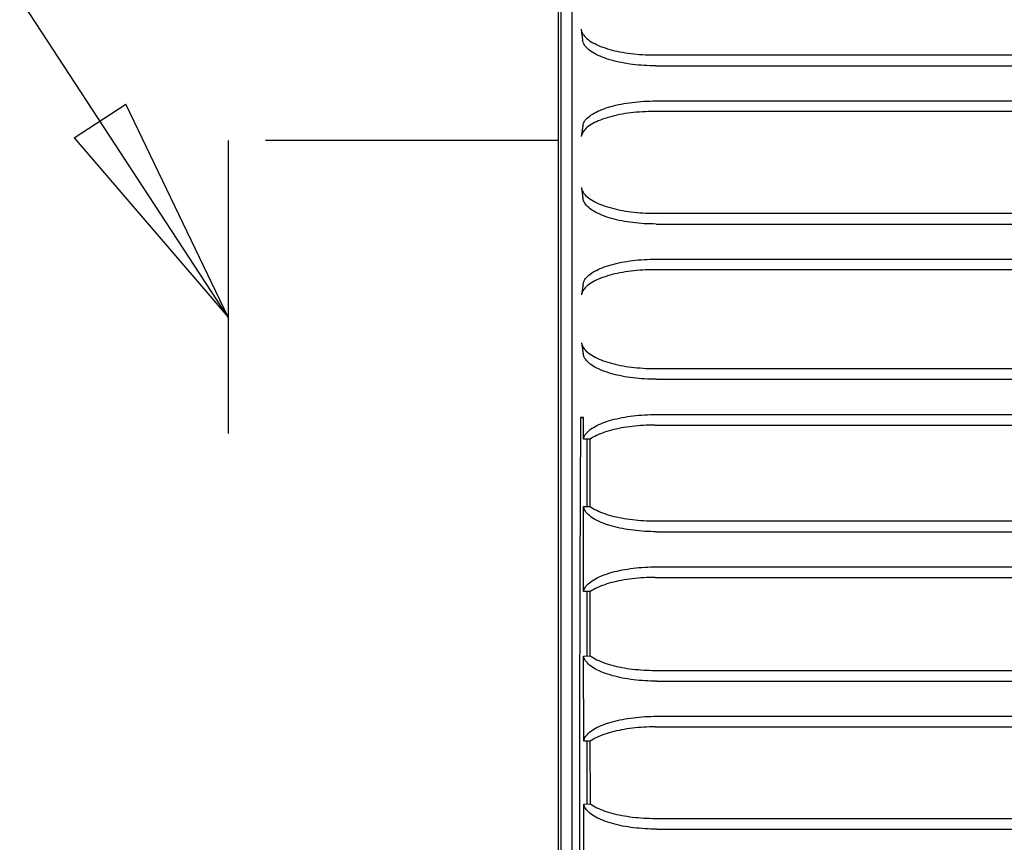
# Model space of a CAD drawing. Extents: x 56 to 538, y 37 to 383.
# Drawn here: x 94 to 108, y 143 to 155 of the extents above; entities that cross this region are included whole.
import ezdxf

# ---------------------------------------------------------------- set-up
doc = ezdxf.new("R2010")
doc.units = 0
doc.header["$MEASUREMENT"] = 0
doc.linetypes.add('DASHED2_17', pattern=[10, 4, -6])
doc.layers.get('DEFPOINTS').update_dxf_attribs({"color": 113, "linetype": 'CONTINUOUS'})
doc.layers.add('_0-1_0-00', color=6, linetype='CONTINUOUS')
doc.layers.add('DIM', color=4, linetype='CONTINUOUS')
doc.styles.get("Standard").update_dxf_attribs({"font": 'txt', "bigfont": 'bigfont.shx'})
doc.dimstyles.new('Standard-2', dxfattribs={"dimtxt": 3, "dimasz": 3, "dimexe": 2, "dimexo": 2, "dimgap": 1, "dimtad": 1, "dimdec": 0, "dimzin": 0, "dimdsep": 46, "dimtxsty": 'STANDARD', "dimcen": 0.09, "dimadec": 0, "dimazin": 0, "dimtfac": 1, "dimtdec": 0, "dimtmove": 0, "dimatfit": 3, "dimfxl": 1, "dimtolj": 1, "dimtzin": 0, "dimarcsym": 0})

# ---------------------------------------------------------------- blocks, each defined once
blk = doc.blocks.new('*D28')
at = {"layer": 'DEFPOINTS', "color": 0, "transparency": 16777216}
for p in [(93.776, 143.287), (84.634, 138.448), (98.419, 138.448)]:
    blk.add_point(p, dxfattribs=at)
at = {"layer": 'DIM', "color": 0, "lineweight": -2, "transparency": 16777216}
for p, q in [((84.634, 146.287), (84.634, 149.287)), ((91.776, 143.287), (82.634, 143.287)), ((84.634, 143.287), (84.634, 138.448)), ((96.419, 138.448), (82.634, 138.448)), ((84.634, 135.448), (84.634, 121.448))]:
    blk.add_line(p, q, dxfattribs=at)
at = {"layer": 'DIM', "color": 0, "transparency": 16777216}
for points in [[(84.134, 146.287), (85.134, 146.287), (84.634, 143.287)], [(84.134, 135.448), (85.134, 135.448), (84.634, 138.448)]]:
    blk.add_solid(points, dxfattribs=at)
at = {"layer": 'DIM', "color": 0, "transparency": 16777216, "insert": (82.134, 126.948), "char_height": 3, "attachment_point": 5, "rotation": 90}
blk.add_mtext('\\A1;24.2', dxfattribs=at)

msp = doc.modelspace()

# ---------------------------------------------------------------- linework, layer by layer
at = {"layer": '_0-1_0-00', "color": 7, "linetype": 'Continuous'}
for p, q in [((101.742, 174.6104), (101.742, 136.4531)), ((101.7839, 136.4376), (101.7839, 174.3334)), ((101.9315, 136.3776), (101.9315, 174.1483)), ((102.0534, 154.5657), (102.0568, 154.5494)), ((102.0534, 154.5657), (102.0747, 154.4178)), ((102.0568, 154.5494), (102.0621, 154.5331)), ((102.0621, 154.5331), (102.0693, 154.517)), ((102.0693, 154.517), (102.0784, 154.501)), ((102.0781, 154.4015), (102.0747, 154.4178)), ((102.0784, 154.501), (102.0894, 154.4853)), ((102.0894, 154.4853), (102.1022, 154.4697)), ((102.1022, 154.4697), (102.1168, 154.4544)), ((102.1168, 154.4544), (102.1332, 154.4394)), ((102.1332, 154.4394), (102.1513, 154.4247)), ((102.1513, 154.4247), (102.1711, 154.4104)), ((102.1711, 154.4104), (102.1924, 154.3964)), ((102.0833, 154.3853), (102.0781, 154.4015)), ((102.0906, 154.3691), (102.0833, 154.3853)), ((102.0997, 154.3532), (102.0906, 154.3691)), ((102.1107, 154.3374), (102.0997, 154.3532)), ((102.1235, 154.3218), (102.1107, 154.3374)), ((102.1381, 154.3066), (102.1235, 154.3218)), ((102.1545, 154.2916), (102.1381, 154.3066)), ((102.1726, 154.2769), (102.1545, 154.2916)), ((102.1923, 154.2625), (102.1726, 154.2769)), ((102.1924, 154.3964), (102.2153, 154.3829)), ((102.2153, 154.3829), (102.2396, 154.3698)), ((102.2396, 154.3698), (102.2653, 154.3571)), ((102.2653, 154.3571), (102.2924, 154.3449)), ((102.2924, 154.3449), (102.3208, 154.3331)), ((102.3208, 154.3331), (102.3503, 154.3219)), ((102.3503, 154.3219), (102.381, 154.3112)), ((102.381, 154.3112), (102.4127, 154.301)), ((102.4127, 154.301), (102.4455, 154.2913)), ((102.4455, 154.2913), (102.4791, 154.2822)), ((102.4791, 154.2822), (102.5137, 154.2737)), ((102.5137, 154.2737), (102.549, 154.2657)), ((102.2137, 154.2486), (102.1923, 154.2625)), ((102.2366, 154.235), (102.2137, 154.2486)), ((102.2609, 154.2219), (102.2366, 154.235)), ((102.2866, 154.2092), (102.2609, 154.2219)), ((102.3137, 154.197), (102.2866, 154.2092)), ((102.3421, 154.1853), (102.3137, 154.197)), ((102.3716, 154.1741), (102.3421, 154.1853)), ((102.4023, 154.1633), (102.3716, 154.1741)), ((102.434, 154.1532), (102.4023, 154.1633)), ((102.4668, 154.1435), (102.434, 154.1532)), ((102.5004, 154.1344), (102.4668, 154.1435)), ((102.549, 154.2657), (102.585, 154.2583)), ((102.585, 154.2583), (102.6217, 154.2515)), ((102.6217, 154.2515), (102.6591, 154.2452)), ((102.6591, 154.2452), (102.6969, 154.2396)), ((102.6969, 154.2396), (102.7353, 154.2345)), ((102.7353, 154.2345), (102.7741, 154.23)), ((102.7741, 154.23), (102.8132, 154.2262)), ((102.8132, 154.2262), (102.8527, 154.2229)), ((102.8527, 154.2229), (102.8924, 154.2202)), ((102.8924, 154.2202), (102.9323, 154.2181)), ((102.9323, 154.2181), (102.9724, 154.2166)), ((102.9724, 154.2166), (103.0126, 154.2157)), ((103.0126, 154.2157), (103.0528, 154.2154)), ((103.0528, 154.2154), (192.2102, 154.2154)), ((102.535, 154.1259), (102.5004, 154.1344)), ((102.5703, 154.1179), (102.535, 154.1259)), ((102.6063, 154.1105), (102.5703, 154.1179)), ((102.6431, 154.1037), (102.6063, 154.1105)), ((102.6804, 154.0974), (102.6431, 154.1037)), ((102.7183, 154.0918), (102.6804, 154.0974)), ((102.7566, 154.0867), (102.7183, 154.0918)), ((102.7954, 154.0822), (102.7566, 154.0867)), ((102.8345, 154.0783), (102.7954, 154.0822)), ((102.874, 154.0751), (102.8345, 154.0783)), ((102.9137, 154.0724), (102.874, 154.0751)), ((102.9537, 154.0703), (102.9137, 154.0724)), ((102.9937, 154.0688), (102.9537, 154.0703)), ((103.0339, 154.0679), (102.9937, 154.0688)), ((103.0742, 154.0676), (103.0339, 154.0679)), ((103.0742, 154.0676), (192.1889, 154.0676)), ((95.1297, 153.0829), (95.8351, 153.5436)), ((97.232, 150.6339), (95.8351, 153.5436)), ((102.31, 153.4595), (102.3379, 153.471)), ((102.3379, 153.471), (102.3671, 153.482)), ((102.3671, 153.482), (102.3975, 153.4925)), ((102.3975, 153.4925), (102.429, 153.5025)), ((102.429, 153.5025), (102.4616, 153.512)), ((102.4616, 153.512), (102.4952, 153.521)), ((102.4952, 153.521), (102.5297, 153.5294)), ((102.5297, 153.5294), (102.5651, 153.5373)), ((102.5651, 153.5373), (102.6012, 153.5447)), ((102.6012, 153.5447), (102.6381, 153.5514)), ((102.6381, 153.5514), (102.6757, 153.5577)), ((102.6757, 153.5577), (102.7139, 153.5633)), ((102.7139, 153.5633), (102.7527, 153.5684)), ((102.7527, 153.5684), (102.7919, 153.5729)), ((102.7919, 153.5729), (102.8316, 153.5768)), ((102.8316, 153.5768), (102.8716, 153.5801)), ((102.8716, 153.5801), (102.912, 153.5828)), ((102.912, 153.5828), (102.9525, 153.5849)), ((102.9525, 153.5849), (102.9933, 153.5864)), ((102.9933, 153.5864), (103.0342, 153.5873)), ((103.0342, 153.5873), (103.0751, 153.5876)), ((103.0751, 153.5876), (192.1879, 153.5876)), ((102.1117, 153.324), (102.1241, 153.3389)), ((102.1241, 153.3389), (102.1383, 153.3536)), ((102.1383, 153.3536), (102.1542, 153.368)), ((102.1542, 153.368), (102.1718, 153.3821)), ((102.1718, 153.3821), (102.191, 153.396)), ((102.191, 153.396), (102.2119, 153.4094)), ((102.2119, 153.4094), (102.2342, 153.4226)), ((102.2342, 153.4226), (102.2581, 153.4353)), ((102.2581, 153.4353), (102.2833, 153.4476)), ((102.2833, 153.4476), (102.31, 153.4595)), ((102.3465, 153.3383), (102.3173, 153.3273)), ((102.3769, 153.3488), (102.3465, 153.3383)), ((102.4084, 153.3588), (102.3769, 153.3488)), ((102.441, 153.3683), (102.4084, 153.3588)), ((102.4746, 153.3772), (102.441, 153.3683)), ((102.5091, 153.3857), (102.4746, 153.3772)), ((102.5444, 153.3936), (102.5091, 153.3857)), ((102.5806, 153.4009), (102.5444, 153.3936)), ((102.6175, 153.4077), (102.5806, 153.4009)), ((102.6551, 153.414), (102.6175, 153.4077)), ((102.6933, 153.4196), (102.6551, 153.414)), ((102.7321, 153.4247), (102.6933, 153.4196)), ((102.7713, 153.4292), (102.7321, 153.4247)), ((102.811, 153.433), (102.7713, 153.4292)), ((102.851, 153.4363), (102.811, 153.433)), ((102.8913, 153.439), (102.851, 153.4363)), ((102.9319, 153.4412), (102.8913, 153.439)), ((102.9726, 153.4427), (102.9319, 153.4412)), ((103.0135, 153.4436), (102.9726, 153.4427)), ((103.0545, 153.4439), (103.0135, 153.4436)), ((192.2086, 153.4439), (103.0545, 153.4439)), ((102.0771, 153.247), (102.0564, 153.1033)), ((102.0771, 153.247), (102.0803, 153.2626)), ((102.0803, 153.2626), (102.0854, 153.2782)), ((102.0854, 153.2782), (102.0923, 153.2936)), ((102.1035, 153.1952), (102.091, 153.1803)), ((102.0923, 153.2936), (102.1011, 153.3089)), ((102.1011, 153.3089), (102.1117, 153.324)), ((102.1176, 153.2099), (102.1035, 153.1952)), ((102.1336, 153.2243), (102.1176, 153.2099)), ((102.1512, 153.2384), (102.1336, 153.2243)), ((102.1704, 153.2522), (102.1512, 153.2384)), ((102.1912, 153.2657), (102.1704, 153.2522)), ((102.2136, 153.2788), (102.1912, 153.2657)), ((102.2374, 153.2916), (102.2136, 153.2788)), ((102.2627, 153.3039), (102.2374, 153.2916)), ((102.2893, 153.3158), (102.2627, 153.3039)), ((102.3173, 153.3273), (102.2893, 153.3158)), ((95.1297, 153.0829), (97.232, 150.6339)), ((102.0596, 153.1189), (102.0564, 153.1033)), ((102.0647, 153.1344), (102.0596, 153.1189)), ((102.0716, 153.1499), (102.0647, 153.1344)), ((102.0804, 153.1651), (102.0716, 153.1499)), ((102.091, 153.1803), (102.0804, 153.1651)), ((102.0577, 152.4046), (102.061, 152.3883)), ((102.0577, 152.4046), (102.079, 152.2571)), ((102.061, 152.3883), (102.0663, 152.3721)), ((102.0663, 152.3721), (102.0735, 152.3561)), ((102.0735, 152.3561), (102.0826, 152.3402)), ((102.0823, 152.2408), (102.079, 152.2571)), ((102.0826, 152.3402), (102.0935, 152.3244)), ((102.0935, 152.3244), (102.1063, 152.3089)), ((102.1063, 152.3089), (102.1209, 152.2937)), ((102.1209, 152.2937), (102.1373, 152.2787)), ((102.1373, 152.2787), (102.1553, 152.2641)), ((102.1553, 152.2641), (102.175, 152.2498)), ((102.0875, 152.2246), (102.0823, 152.2408)), ((102.0947, 152.2085), (102.0875, 152.2246)), ((102.1038, 152.1926), (102.0947, 152.2085)), ((102.1148, 152.1769), (102.1038, 152.1926)), ((102.1276, 152.1614), (102.1148, 152.1769)), ((102.1422, 152.1462), (102.1276, 152.1614)), ((102.1585, 152.1312), (102.1422, 152.1462)), ((102.1766, 152.1166), (102.1585, 152.1312)), ((102.175, 152.2498), (102.1963, 152.2359)), ((102.1963, 152.2359), (102.2192, 152.2224)), ((102.2192, 152.2224), (102.2435, 152.2093)), ((102.2435, 152.2093), (102.2692, 152.1966)), ((102.2692, 152.1966), (102.2962, 152.1844)), ((102.2962, 152.1844), (102.3245, 152.1727)), ((102.3245, 152.1727), (102.3541, 152.1615)), ((102.3541, 152.1615), (102.3847, 152.1508)), ((102.3847, 152.1508), (102.4164, 152.1406)), ((102.4164, 152.1406), (102.4492, 152.131)), ((102.4492, 152.131), (102.4828, 152.1219)), ((102.4828, 152.1219), (102.5174, 152.1134)), ((102.1963, 152.1023), (102.1766, 152.1166)), ((102.2176, 152.0884), (102.1963, 152.1023)), ((102.2404, 152.0748), (102.2176, 152.0884)), ((102.2647, 152.0618), (102.2404, 152.0748)), ((102.2904, 152.0491), (102.2647, 152.0618)), ((102.3175, 152.0369), (102.2904, 152.0491)), ((102.3458, 152.0252), (102.3175, 152.0369)), ((102.3753, 152.014), (102.3458, 152.0252)), ((102.4059, 152.0033), (102.3753, 152.014)), ((102.4377, 151.9931), (102.4059, 152.0033)), ((102.4704, 151.9835), (102.4377, 151.9931)), ((102.5041, 151.9744), (102.4704, 151.9835)), ((102.5174, 152.1134), (102.5527, 152.1054)), ((102.5527, 152.1054), (102.5888, 152.098)), ((102.5888, 152.098), (102.6255, 152.0912)), ((102.6255, 152.0912), (102.6628, 152.0849)), ((102.6628, 152.0849), (102.7007, 152.0793)), ((102.7007, 152.0793), (102.7391, 152.0742)), ((102.7391, 152.0742), (102.7779, 152.0697)), ((102.7779, 152.0697), (102.8171, 152.0658)), ((102.8171, 152.0658), (102.8566, 152.0625)), ((102.8566, 152.0625), (102.8964, 152.0599)), ((102.8964, 152.0599), (102.9364, 152.0578)), ((102.9364, 152.0578), (102.9765, 152.0563)), ((102.9765, 152.0563), (103.0168, 152.0554)), ((103.0168, 152.0554), (103.057, 152.0551)), ((103.057, 152.0551), (192.206, 152.0551)), ((102.5386, 151.9659), (102.5041, 151.9744)), ((102.5739, 151.9579), (102.5386, 151.9659)), ((102.61, 151.9505), (102.5739, 151.9579)), ((102.6467, 151.9437), (102.61, 151.9505)), ((102.6841, 151.9374), (102.6467, 151.9437)), ((102.722, 151.9318), (102.6841, 151.9374)), ((102.7603, 151.9267), (102.722, 151.9318)), ((102.7992, 151.9222), (102.7603, 151.9267)), ((102.8383, 151.9183), (102.7992, 151.9222)), ((102.8779, 151.9151), (102.8383, 151.9183)), ((102.9176, 151.9124), (102.8779, 151.9151)), ((102.9576, 151.9103), (102.9176, 151.9124)), ((102.9977, 151.9088), (102.9576, 151.9103)), ((103.038, 151.9079), (102.9977, 151.9088)), ((103.0783, 151.9076), (103.038, 151.9079)), ((103.0783, 151.9076), (192.1848, 151.9076)), ((102.3142, 151.2994), (102.3422, 151.3109)), ((102.3422, 151.3109), (102.3714, 151.3219)), ((102.3714, 151.3219), (102.4018, 151.3324)), ((102.4018, 151.3324), (102.4334, 151.3424)), ((102.4334, 151.3424), (102.466, 151.352)), ((102.466, 151.352), (102.4995, 151.3609)), ((102.4995, 151.3609), (102.534, 151.3694)), ((102.534, 151.3694), (102.5694, 151.3773)), ((102.5694, 151.3773), (102.6056, 151.3847)), ((102.6056, 151.3847), (102.6425, 151.3915)), ((102.6425, 151.3915), (102.6801, 151.3977)), ((102.6801, 151.3977), (102.7182, 151.4033)), ((102.7182, 151.4033), (102.757, 151.4084)), ((102.757, 151.4084), (102.7962, 151.4129)), ((102.7962, 151.4129), (102.8358, 151.4168)), ((102.8358, 151.4168), (102.8758, 151.4201)), ((102.8758, 151.4201), (102.9161, 151.4228)), ((102.9161, 151.4228), (102.9566, 151.4249)), ((102.9566, 151.4249), (102.9974, 151.4264)), ((102.9974, 151.4264), (103.0382, 151.4273)), ((103.0382, 151.4273), (103.0791, 151.4276)), ((103.0791, 151.4276), (192.1839, 151.4276)), ((102.1157, 151.1636), (102.1281, 151.1786)), ((102.1281, 151.1786), (102.1424, 151.1933)), ((102.1424, 151.1933), (102.1583, 151.2077)), ((102.1583, 151.2077), (102.1759, 151.2219)), ((102.1759, 151.2219), (102.1952, 151.2357)), ((102.1952, 151.2357), (102.216, 151.2493)), ((102.216, 151.2493), (102.2384, 151.2624)), ((102.2384, 151.2624), (102.2623, 151.2752)), ((102.2623, 151.2752), (102.2876, 151.2875)), ((102.2876, 151.2875), (102.3142, 151.2994)), ((102.3508, 151.1779), (102.3216, 151.1669)), ((102.3812, 151.1885), (102.3508, 151.1779)), ((102.4127, 151.1985), (102.3812, 151.1885)), ((102.4453, 151.208), (102.4127, 151.1985)), ((102.4789, 151.217), (102.4453, 151.208)), ((102.5134, 151.2254), (102.4789, 151.217)), ((102.5488, 151.2333), (102.5134, 151.2254)), ((102.5849, 151.2407), (102.5488, 151.2333)), ((102.6218, 151.2475), (102.5849, 151.2407)), ((102.6594, 151.2537), (102.6218, 151.2475)), ((102.6976, 151.2594), (102.6594, 151.2537)), ((102.7363, 151.2644), (102.6976, 151.2594)), ((102.7755, 151.2689), (102.7363, 151.2644)), ((102.8152, 151.2728), (102.7755, 151.2689)), ((102.8552, 151.2761), (102.8152, 151.2728)), ((102.8954, 151.2788), (102.8552, 151.2761)), ((102.936, 151.2809), (102.8954, 151.2788)), ((102.9767, 151.2824), (102.936, 151.2809)), ((103.0175, 151.2833), (102.9767, 151.2824)), ((103.0584, 151.2836), (103.0175, 151.2833)), ((192.2046, 151.2836), (103.0584, 151.2836)), ((102.081, 151.0865), (102.0603, 150.9424)), ((102.081, 151.0865), (102.0842, 151.1021)), ((102.0842, 151.1021), (102.0893, 151.1177)), ((102.0893, 151.1177), (102.0962, 151.1331)), ((102.0962, 151.1331), (102.1051, 151.1484)), ((102.1051, 151.1484), (102.1157, 151.1636)), ((102.1216, 151.0493), (102.1074, 151.0346)), ((102.1376, 151.0638), (102.1216, 151.0493)), ((102.1552, 151.0779), (102.1376, 151.0638)), ((102.1745, 151.0918), (102.1552, 151.0779)), ((102.1953, 151.1053), (102.1745, 151.0918)), ((102.2177, 151.1184), (102.1953, 151.1053)), ((102.2416, 151.1312), (102.2177, 151.1184)), ((102.2669, 151.1436), (102.2416, 151.1312)), ((102.2936, 151.1555), (102.2669, 151.1436)), ((102.3216, 151.1669), (102.2936, 151.1555)), ((102.0635, 150.9581), (102.0603, 150.9424)), ((102.0686, 150.9737), (102.0635, 150.9581)), ((102.0755, 150.9891), (102.0686, 150.9737)), ((102.0843, 151.0045), (102.0755, 150.9891)), ((102.095, 151.0196), (102.0843, 151.0045)), ((102.1074, 151.0346), (102.095, 151.0196)), ((102.0613, 150.2835), (102.0646, 150.2673)), ((102.0613, 150.2835), (102.0825, 150.1363)), ((102.0646, 150.2673), (102.0699, 150.2512)), ((102.0699, 150.2512), (102.077, 150.2352)), ((102.077, 150.2352), (102.0861, 150.2193)), ((102.0858, 150.1201), (102.0825, 150.1363)), ((102.0911, 150.104), (102.0858, 150.1201)), ((102.0861, 150.2193), (102.097, 150.2036)), ((102.0982, 150.088), (102.0911, 150.104)), ((102.097, 150.2036), (102.1098, 150.1882)), ((102.1098, 150.1882), (102.1244, 150.173)), ((102.1244, 150.173), (102.1407, 150.1581)), ((102.1407, 150.1581), (102.1587, 150.1435)), ((102.1587, 150.1435), (102.1784, 150.1292)), ((102.1784, 150.1292), (102.1996, 150.1153)), ((102.1996, 150.1153), (102.2224, 150.1019)), ((102.2224, 150.1019), (102.2467, 150.0888)), ((102.1073, 150.0721), (102.0982, 150.088)), ((102.1182, 150.0564), (102.1073, 150.0721)), ((102.131, 150.041), (102.1182, 150.0564)), ((102.1456, 150.0258), (102.131, 150.041)), ((102.1619, 150.0109), (102.1456, 150.0258)), ((102.1799, 149.9963), (102.1619, 150.0109)), ((102.1996, 149.982), (102.1799, 149.9963)), ((102.2208, 149.9681), (102.1996, 149.982)), ((102.2436, 149.9547), (102.2208, 149.9681)), ((102.2467, 150.0888), (102.2723, 150.0762)), ((102.2723, 150.0762), (102.2994, 150.064)), ((102.2994, 150.064), (102.3276, 150.0523)), ((102.3276, 150.0523), (102.3571, 150.0411)), ((102.3571, 150.0411), (102.3878, 150.0304)), ((102.3878, 150.0304), (102.4195, 150.0203)), ((102.4195, 150.0203), (102.4522, 150.0106)), ((102.4522, 150.0106), (102.4859, 150.0016)), ((102.4859, 150.0016), (102.5204, 149.993)), ((102.5204, 149.993), (102.5557, 149.9851)), ((102.5557, 149.9851), (102.5918, 149.9777)), ((102.5918, 149.9777), (102.6285, 149.9709)), ((102.6285, 149.9709), (102.6659, 149.9646)), ((102.2679, 149.9416), (102.2436, 149.9547)), ((102.2935, 149.929), (102.2679, 149.9416)), ((102.3205, 149.9168), (102.2935, 149.929)), ((102.3488, 149.9051), (102.3205, 149.9168)), ((102.3783, 149.8939), (102.3488, 149.9051)), ((102.409, 149.8832), (102.3783, 149.8939)), ((102.4407, 149.8731), (102.409, 149.8832)), ((102.4734, 149.8635), (102.4407, 149.8731)), ((102.507, 149.8544), (102.4734, 149.8635)), ((102.5416, 149.8458), (102.507, 149.8544)), ((102.5769, 149.8379), (102.5416, 149.8458)), ((102.613, 149.8305), (102.5769, 149.8379)), ((102.6659, 149.9646), (102.7038, 149.959)), ((102.7038, 149.959), (102.7422, 149.9539)), ((102.7422, 149.9539), (102.7811, 149.9494)), ((102.7811, 149.9494), (102.8203, 149.9455)), ((102.8203, 149.9455), (102.8599, 149.9422)), ((102.8599, 149.9422), (102.8997, 149.9395)), ((102.8997, 149.9395), (102.9397, 149.9375)), ((102.9397, 149.9375), (102.9799, 149.936)), ((102.9799, 149.936), (103.0202, 149.9351)), ((103.0202, 149.9351), (103.0605, 149.9348)), ((103.0605, 149.9348), (192.2025, 149.9348)), ((102.6497, 149.8237), (102.613, 149.8305)), ((102.6871, 149.8174), (102.6497, 149.8237)), ((102.725, 149.8118), (102.6871, 149.8174)), ((102.7634, 149.8067), (102.725, 149.8118)), ((102.8023, 149.8022), (102.7634, 149.8067)), ((102.8415, 149.7984), (102.8023, 149.8022)), ((102.881, 149.7951), (102.8415, 149.7984)), ((102.9209, 149.7924), (102.881, 149.7951)), ((102.9609, 149.7903), (102.9209, 149.7924)), ((103.0011, 149.7888), (102.9609, 149.7903)), ((103.0414, 149.7879), (103.0011, 149.7888)), ((103.0817, 149.7876), (103.0414, 149.7879)), ((103.0817, 149.7876), (192.1813, 149.7876)), ((102.8023, 149.2931), (102.8415, 149.297)), ((102.8415, 149.297), (102.8812, 149.3002)), ((102.8812, 149.3002), (102.9211, 149.3029)), ((102.9211, 149.3029), (102.9612, 149.3049)), ((102.9612, 149.3049), (103.0015, 149.3064)), ((103.0015, 149.3064), (103.0419, 149.3073)), ((103.0419, 149.3073), (103.0824, 149.3076)), ((103.0824, 149.3076), (192.1806, 149.3076)), ((102.0447, 149.2676), (102.039, 147.1138)), ((102.0847, 149.2676), (102.0447, 149.2676)), ((102.0447, 149.2676), (102.0846, 149.2668)), ((102.0851, 148.971), (102.0847, 149.2676)), ((102.271, 149.1577), (102.2964, 149.1698)), ((102.2964, 149.1698), (102.3231, 149.1816)), ((102.3231, 149.1816), (102.3511, 149.1929)), ((102.3511, 149.1929), (102.3803, 149.2037)), ((102.3803, 149.2037), (102.4106, 149.2141)), ((102.4106, 149.2141), (102.442, 149.2239)), ((102.442, 149.2239), (102.4745, 149.2333)), ((102.4745, 149.2333), (102.5079, 149.2421)), ((102.5079, 149.2421), (102.5422, 149.2504)), ((102.5422, 149.2504), (102.5774, 149.2582)), ((102.5774, 149.2582), (102.6133, 149.2654)), ((102.6133, 149.2654), (102.6499, 149.2721)), ((102.6499, 149.2721), (102.6872, 149.2782)), ((102.6872, 149.2782), (102.725, 149.2838)), ((102.725, 149.2838), (102.7634, 149.2887)), ((102.7634, 149.2887), (102.8023, 149.2931)), ((102.9045, 149.1589), (102.8656, 149.1564)), ((102.9436, 149.1608), (102.9045, 149.1589)), ((102.9829, 149.1622), (102.9436, 149.1608)), ((103.0222, 149.1631), (102.9829, 149.1622)), ((103.0616, 149.1634), (103.0222, 149.1631)), ((103.0616, 149.1634), (192.2014, 149.1634)), ((102.102, 149.0173), (102.1113, 149.0325)), ((102.1113, 149.0325), (102.1224, 149.0475)), ((102.1224, 149.0475), (102.1352, 149.0623)), ((102.1352, 149.0623), (102.1498, 149.0768)), ((102.1498, 149.0768), (102.166, 149.0911)), ((102.166, 149.0911), (102.1839, 149.1051)), ((102.1839, 149.1051), (102.2034, 149.1188)), ((102.2034, 149.1188), (102.2245, 149.1321)), ((102.2245, 149.1321), (102.247, 149.1451)), ((102.247, 149.1451), (102.271, 149.1577)), ((102.2909, 149.0324), (102.2654, 149.0208)), ((102.3176, 149.0436), (102.2909, 149.0324)), ((102.3455, 149.0544), (102.3176, 149.0436)), ((102.3745, 149.0647), (102.3455, 149.0544)), ((102.4046, 149.0746), (102.3745, 149.0647)), ((102.4357, 149.0839), (102.4046, 149.0746)), ((102.4677, 149.0928), (102.4357, 149.0839)), ((102.5006, 149.1012), (102.4677, 149.0928)), ((102.5343, 149.1091), (102.5006, 149.1012)), ((102.5688, 149.1165), (102.5343, 149.1091)), ((102.604, 149.1234), (102.5688, 149.1165)), ((102.6399, 149.1297), (102.604, 149.1234)), ((102.6763, 149.1355), (102.6399, 149.1297)), ((102.7133, 149.1408), (102.6763, 149.1355)), ((102.7508, 149.1455), (102.7133, 149.1408)), ((102.7887, 149.1497), (102.7508, 149.1455)), ((102.827, 149.1533), (102.7887, 149.1497)), ((102.8656, 149.1564), (102.827, 149.1533)), ((102.0851, 148.971), (102.0889, 148.9865)), ((102.1768, 148.9706), (102.0851, 148.971)), ((102.0889, 148.9865), (102.0945, 149.002)), ((102.0945, 149.002), (102.102, 149.0173)), ((102.1315, 148.9676), (102.1315, 148.0507)), ((102.1968, 148.9837), (102.1768, 148.9706)), ((102.1777, 148.051), (102.1768, 148.9706)), ((102.2183, 148.9964), (102.1968, 148.9837)), ((102.2412, 149.0088), (102.2183, 148.9964)), ((102.2654, 149.0208), (102.2412, 149.0088)), ((102.0863, 148.0505), (102.1777, 148.051)), ((102.0872, 147.2769), (102.0863, 148.0505)), ((102.0901, 148.0345), (102.0863, 148.0505)), ((102.0959, 148.0186), (102.0901, 148.0345)), ((102.1035, 148.0028), (102.0959, 148.0186)), ((102.113, 147.9872), (102.1035, 148.0028)), ((102.1244, 147.9717), (102.113, 147.9872)), ((102.1375, 147.9565), (102.1244, 147.9717)), ((102.1523, 147.9416), (102.1375, 147.9565)), ((102.1777, 148.051), (102.198, 148.0375)), ((102.198, 148.0375), (102.2197, 148.0244)), ((102.2197, 148.0244), (102.2429, 148.0117)), ((102.2429, 148.0117), (102.2673, 147.9993)), ((102.2673, 147.9993), (102.2931, 147.9874)), ((102.2931, 147.9874), (102.3201, 147.976)), ((102.3201, 147.976), (102.3482, 147.965)), ((102.3482, 147.965), (102.3774, 147.9544)), ((102.3774, 147.9544), (102.4077, 147.9444)), ((102.1689, 147.9269), (102.1523, 147.9416)), ((102.1871, 147.9126), (102.1689, 147.9269)), ((102.2069, 147.8986), (102.1871, 147.9126)), ((102.2283, 147.8849), (102.2069, 147.8986)), ((102.2512, 147.8717), (102.2283, 147.8849)), ((102.2755, 147.8589), (102.2512, 147.8717)), ((102.3012, 147.8465), (102.2755, 147.8589)), ((102.3281, 147.8345), (102.3012, 147.8465)), ((102.3564, 147.823), (102.3281, 147.8345)), ((102.3858, 147.812), (102.3564, 147.823)), ((102.4077, 147.9444), (102.439, 147.9348)), ((102.439, 147.9348), (102.4711, 147.9258)), ((102.4711, 147.9258), (102.5041, 147.9172)), ((102.5041, 147.9172), (102.538, 147.9092)), ((102.538, 147.9092), (102.5725, 147.9017)), ((102.5725, 147.9017), (102.6077, 147.8948)), ((102.6077, 147.8948), (102.6436, 147.8884)), ((102.6436, 147.8884), (102.68, 147.8825)), ((102.68, 147.8825), (102.7169, 147.8772)), ((102.7169, 147.8772), (102.7543, 147.8724)), ((102.7543, 147.8724), (102.792, 147.8682)), ((102.792, 147.8682), (102.8302, 147.8646)), ((102.8302, 147.8646), (102.8686, 147.8615)), ((102.8686, 147.8615), (102.9072, 147.859)), ((102.9072, 147.859), (102.9461, 147.857)), ((102.9461, 147.857), (102.9851, 147.8556)), ((102.9851, 147.8556), (103.0242, 147.8547)), ((103.0242, 147.8547), (103.0633, 147.8545)), ((103.0633, 147.8545), (192.1997, 147.8545)), ((102.4163, 147.8015), (102.3858, 147.812)), ((102.4479, 147.7916), (102.4163, 147.8015)), ((102.4804, 147.7821), (102.4479, 147.7916)), ((102.5139, 147.7732), (102.4804, 147.7821)), ((102.5482, 147.7648), (102.5139, 147.7732)), ((102.5833, 147.757), (102.5482, 147.7648)), ((102.6192, 147.7497), (102.5833, 147.757)), ((102.6557, 147.743), (102.6192, 147.7497)), ((102.6928, 147.7369), (102.6557, 147.743)), ((102.7304, 147.7314), (102.6928, 147.7369)), ((102.7686, 147.7264), (102.7304, 147.7314)), ((102.8072, 147.722), (102.7686, 147.7264)), ((102.8461, 147.7182), (102.8072, 147.722)), ((102.8854, 147.7149), (102.8461, 147.7182)), ((102.9249, 147.7123), (102.8854, 147.7149)), ((102.9646, 147.7102), (102.9249, 147.7123)), ((103.0045, 147.7088), (102.9646, 147.7102)), ((103.0445, 147.7079), (103.0045, 147.7088)), ((103.0845, 147.7076), (103.0445, 147.7079)), ((103.0845, 147.7076), (192.1785, 147.7076)), ((102.0876, 146.8902), (102.0872, 147.2769)), ((102.4134, 147.1339), (102.4448, 147.1438)), ((102.4448, 147.1438), (102.4773, 147.1532)), ((102.4773, 147.1532), (102.5107, 147.162)), ((102.5107, 147.162), (102.545, 147.1704)), ((102.545, 147.1704), (102.5802, 147.1782)), ((102.5802, 147.1782), (102.6161, 147.1854)), ((102.6161, 147.1854), (102.6527, 147.1921)), ((102.6527, 147.1921), (102.69, 147.1982)), ((102.69, 147.1982), (102.7279, 147.2037)), ((102.7279, 147.2037), (102.7663, 147.2087)), ((102.7663, 147.2087), (102.8051, 147.2131)), ((102.8051, 147.2131), (102.8443, 147.217)), ((102.8443, 147.217), (102.8839, 147.2202)), ((102.8839, 147.2202), (102.9238, 147.2229)), ((102.9238, 147.2229), (102.9639, 147.2249)), ((102.9639, 147.2249), (103.0042, 147.2264)), ((103.0042, 147.2264), (103.0446, 147.2273)), ((103.0446, 147.2273), (103.0851, 147.2276)), ((103.0851, 147.2276), (192.178, 147.2276)), ((102.039, 147.1138), (102.0339, 144.9594)), ((102.1523, 146.9963), (102.1686, 147.0107)), ((102.1686, 147.0107), (102.1865, 147.0247)), ((102.1865, 147.0247), (102.206, 147.0384)), ((102.206, 147.0384), (102.2271, 147.0518)), ((102.2271, 147.0518), (102.2496, 147.0648)), ((102.2496, 147.0648), (102.2737, 147.0774)), ((102.2737, 147.0774), (102.2991, 147.0896)), ((102.2991, 147.0896), (102.3258, 147.1014)), ((102.3258, 147.1014), (102.3538, 147.1127)), ((102.3538, 147.1127), (102.383, 147.1236)), ((102.383, 147.1236), (102.4134, 147.1339)), ((102.4698, 147.0123), (102.4378, 147.0034)), ((102.5028, 147.0208), (102.4698, 147.0123)), ((102.5365, 147.0287), (102.5028, 147.0208)), ((102.5711, 147.0361), (102.5365, 147.0287)), ((102.6063, 147.043), (102.5711, 147.0361)), ((102.6422, 147.0493), (102.6063, 147.043)), ((102.6787, 147.0552), (102.6422, 147.0493)), ((102.7157, 147.0604), (102.6787, 147.0552)), ((102.7532, 147.0652), (102.7157, 147.0604)), ((102.7912, 147.0694), (102.7532, 147.0652)), ((102.8295, 147.073), (102.7912, 147.0694)), ((102.8681, 147.0761), (102.8295, 147.073)), ((102.907, 147.0786), (102.8681, 147.0761)), ((102.9462, 147.0806), (102.907, 147.0786)), ((102.9854, 147.082), (102.9462, 147.0806)), ((103.0248, 147.0828), (102.9854, 147.082)), ((103.0643, 147.0831), (103.0248, 147.0828)), ((103.0643, 147.0831), (192.1988, 147.0831)), ((102.0876, 146.8902), (102.0914, 146.9057)), ((102.1787, 146.8895), (102.0876, 146.8902)), ((102.0914, 146.9057), (102.097, 146.9212)), ((102.097, 146.9212), (102.1045, 146.9366)), ((102.1045, 146.9366), (102.1138, 146.9518)), ((102.1138, 146.9518), (102.1249, 146.9669)), ((102.1249, 146.9669), (102.1377, 146.9817)), ((102.1315, 146.8899), (102.1315, 146.0104)), ((102.1377, 146.9817), (102.1523, 146.9963)), ((102.1988, 146.9027), (102.1787, 146.8895)), ((102.1794, 146.0107), (102.1787, 146.8895)), ((102.2203, 146.9155), (102.1988, 146.9027)), ((102.2432, 146.928), (102.2203, 146.9155)), ((102.2674, 146.94), (102.2432, 146.928)), ((102.2929, 146.9517), (102.2674, 146.94)), ((102.3196, 146.9629), (102.2929, 146.9517)), ((102.3476, 146.9737), (102.3196, 146.9629)), ((102.3766, 146.9841), (102.3476, 146.9737)), ((102.4067, 146.994), (102.3766, 146.9841)), ((102.4378, 147.0034), (102.4067, 146.994)), ((102.0885, 146.01), (102.1794, 146.0107)), ((102.0889, 145.6231), (102.0885, 146.01)), ((102.0924, 145.9941), (102.0885, 146.01)), ((102.0981, 145.9782), (102.0924, 145.9941)), ((102.1057, 145.9625), (102.0981, 145.9782)), ((102.1151, 145.9469), (102.1057, 145.9625)), ((102.1264, 145.9315), (102.1151, 145.9469)), ((102.1395, 145.9163), (102.1264, 145.9315)), ((102.1794, 146.0107), (102.1996, 145.9973)), ((102.1996, 145.9973), (102.2213, 145.9842)), ((102.2213, 145.9842), (102.2444, 145.9714)), ((102.2444, 145.9714), (102.2688, 145.9591)), ((102.2688, 145.9591), (102.2946, 145.9472)), ((102.2946, 145.9472), (102.3215, 145.9358)), ((102.3215, 145.9358), (102.3496, 145.9248)), ((102.1543, 145.9014), (102.1395, 145.9163)), ((102.1708, 145.8868), (102.1543, 145.9014)), ((102.1889, 145.8725), (102.1708, 145.8868)), ((102.2087, 145.8585), (102.1889, 145.8725)), ((102.2301, 145.8449), (102.2087, 145.8585)), ((102.2529, 145.8317), (102.2301, 145.8449)), ((102.2772, 145.8188), (102.2529, 145.8317)), ((102.3028, 145.8065), (102.2772, 145.8188)), ((102.3298, 145.7945), (102.3028, 145.8065)), ((102.3496, 145.9248), (102.3789, 145.9142)), ((102.3789, 145.9142), (102.4091, 145.9042)), ((102.4091, 145.9042), (102.4404, 145.8946)), ((102.4404, 145.8946), (102.4725, 145.8856)), ((102.4725, 145.8856), (102.5056, 145.877)), ((102.5056, 145.877), (102.5394, 145.869)), ((102.5394, 145.869), (102.574, 145.8615)), ((102.574, 145.8615), (102.6092, 145.8545)), ((102.6092, 145.8545), (102.6451, 145.8481)), ((102.6451, 145.8481), (102.6816, 145.8423)), ((102.6816, 145.8423), (102.7185, 145.8369)), ((102.7185, 145.8369), (102.756, 145.8322)), ((102.756, 145.8322), (102.7938, 145.828)), ((102.7938, 145.828), (102.832, 145.8243)), ((102.832, 145.8243), (102.8705, 145.8212)), ((102.8705, 145.8212), (102.9092, 145.8187)), ((102.9092, 145.8187), (102.9481, 145.8167)), ((102.9481, 145.8167), (102.9872, 145.8153)), ((102.9872, 145.8153), (103.0264, 145.8144)), ((103.0264, 145.8144), (103.0656, 145.8142)), ((103.0656, 145.8142), (192.1975, 145.8142)), ((102.358, 145.783), (102.3298, 145.7945)), ((102.3873, 145.7721), (102.358, 145.783)), ((102.4179, 145.7616), (102.3873, 145.7721)), ((102.4494, 145.7516), (102.4179, 145.7616)), ((102.482, 145.7422), (102.4494, 145.7516)), ((102.5154, 145.7332), (102.482, 145.7422)), ((102.5498, 145.7249), (102.5154, 145.7332)), ((102.5849, 145.717), (102.5498, 145.7249)), ((102.6208, 145.7098), (102.5849, 145.717)), ((102.6573, 145.7031), (102.6208, 145.7098)), ((102.6944, 145.6969), (102.6573, 145.7031)), ((102.7321, 145.6914), (102.6944, 145.6969)), ((102.7703, 145.6864), (102.7321, 145.6914)), ((102.8089, 145.682), (102.7703, 145.6864)), ((102.8479, 145.6782), (102.8089, 145.682)), ((102.8872, 145.6749), (102.8479, 145.6782)), ((102.9268, 145.6723), (102.8872, 145.6749)), ((102.9666, 145.6702), (102.9268, 145.6723)), ((103.0066, 145.6688), (102.9666, 145.6702)), ((103.0466, 145.6679), (103.0066, 145.6688)), ((103.0867, 145.6676), (103.0466, 145.6679)), ((103.0867, 145.6676), (192.1763, 145.6676)), ((102.0892, 145.2362), (102.0889, 145.6231)), ((102.0896, 144.8493), (102.0892, 145.2362)), ((102.513, 145.122), (102.5473, 145.1303)), ((102.5473, 145.1303), (102.5824, 145.1381)), ((102.5824, 145.1381), (102.6184, 145.1454)), ((102.6184, 145.1454), (102.655, 145.152)), ((102.655, 145.152), (102.6923, 145.1582)), ((102.6923, 145.1582), (102.7301, 145.1637)), ((102.7301, 145.1637), (102.7685, 145.1687)), ((102.7685, 145.1687), (102.8073, 145.1731)), ((102.8073, 145.1731), (102.8465, 145.177)), ((102.8465, 145.177), (102.8861, 145.1802)), ((102.8861, 145.1802), (102.926, 145.1828)), ((102.926, 145.1828), (102.9661, 145.1849)), ((102.9661, 145.1849), (103.0063, 145.1864)), ((103.0063, 145.1864), (103.0467, 145.1873)), ((103.0467, 145.1873), (103.0871, 145.1876)), ((103.0871, 145.1876), (192.1759, 145.1876)), ((102.1884, 144.9843), (102.208, 144.9981)), ((102.208, 144.9981), (102.2291, 145.0115)), ((102.2291, 145.0115), (102.2517, 145.0245)), ((102.2517, 145.0245), (102.2757, 145.0372)), ((102.2757, 145.0372), (102.3012, 145.0494)), ((102.3012, 145.0494), (102.3279, 145.0612)), ((102.3279, 145.0612), (102.3559, 145.0725)), ((102.3559, 145.0725), (102.3852, 145.0834)), ((102.3852, 145.0834), (102.4156, 145.0938)), ((102.4156, 145.0938), (102.447, 145.1037)), ((102.447, 145.1037), (102.4795, 145.1131)), ((102.4795, 145.1131), (102.513, 145.122)), ((102.5728, 144.9957), (102.5383, 144.9883)), ((102.6081, 145.0026), (102.5728, 144.9957)), ((102.644, 145.009), (102.6081, 145.0026)), ((102.6806, 145.0148), (102.644, 145.009)), ((102.7176, 145.0201), (102.6806, 145.0148)), ((102.7552, 145.0249), (102.7176, 145.0201)), ((102.7931, 145.0291), (102.7552, 145.0249)), ((102.8315, 145.0327), (102.7931, 145.0291)), ((102.8701, 145.0358), (102.8315, 145.0327)), ((102.9091, 145.0383), (102.8701, 145.0358)), ((102.9482, 145.0403), (102.9091, 145.0383)), ((102.9875, 145.0417), (102.9482, 145.0403)), ((103.0269, 145.0426), (102.9875, 145.0417)), ((103.0664, 145.0428), (103.0269, 145.0426)), ((103.0664, 145.0428), (192.1967, 145.0428)), ((102.0339, 144.9594), (102.0295, 142.8046)), ((102.0896, 144.8493), (102.0933, 144.865)), ((102.0933, 144.865), (102.0989, 144.8805)), ((102.0989, 144.8805), (102.1064, 144.8959)), ((102.1064, 144.8959), (102.1157, 144.9112)), ((102.1157, 144.9112), (102.1268, 144.9263)), ((102.1268, 144.9263), (102.1396, 144.9412)), ((102.1396, 144.9412), (102.1542, 144.9558)), ((102.1542, 144.9558), (102.1705, 144.9702)), ((102.1705, 144.9702), (102.1884, 144.9843)), ((102.2002, 144.8618), (102.1801, 144.8485)), ((102.2217, 144.8746), (102.2002, 144.8618)), ((102.2446, 144.8871), (102.2217, 144.8746)), ((102.2688, 144.8993), (102.2446, 144.8871)), ((102.2944, 144.911), (102.2688, 144.8993)), ((102.3211, 144.9223), (102.2944, 144.911)), ((102.3491, 144.9331), (102.3211, 144.9223)), ((102.3782, 144.9435), (102.3491, 144.9331)), ((102.4083, 144.9534), (102.3782, 144.9435)), ((102.4394, 144.9629), (102.4083, 144.9534)), ((102.4715, 144.9719), (102.4394, 144.9629)), ((102.5045, 144.9803), (102.4715, 144.9719)), ((102.5383, 144.9883), (102.5045, 144.9803)), ((102.1801, 144.8485), (102.0896, 144.8493)), ((102.1315, 144.849), (102.1315, 143.99)), ((102.1806, 143.9905), (102.1801, 144.8485)), ((102.0902, 143.9896), (102.1806, 143.9905)), ((102.094, 143.9737), (102.0902, 143.9896)), ((102.091, 142.8085), (102.0902, 143.9896)), ((102.0997, 143.9579), (102.094, 143.9737)), ((102.1073, 143.9422), (102.0997, 143.9579)), ((102.1167, 143.9266), (102.1073, 143.9422)), ((102.1279, 143.9113), (102.1167, 143.9266)), ((102.1806, 143.9905), (102.2007, 143.977)), ((102.2007, 143.977), (102.2224, 143.9639)), ((102.2224, 143.9639), (102.2454, 143.9512)), ((102.2454, 143.9512), (102.2698, 143.9389)), ((102.2698, 143.9389), (102.2955, 143.927)), ((102.2955, 143.927), (102.3225, 143.9156)), ((102.3225, 143.9156), (102.3506, 143.9046)), ((102.1409, 143.8962), (102.1279, 143.9113)), ((102.1557, 143.8813), (102.1409, 143.8962)), ((102.1721, 143.8667), (102.1557, 143.8813)), ((102.1902, 143.8524), (102.1721, 143.8667)), ((102.21, 143.8384), (102.1902, 143.8524)), ((102.2313, 143.8248), (102.21, 143.8384)), ((102.2541, 143.8116), (102.2313, 143.8248)), ((102.2783, 143.7988), (102.2541, 143.8116)), ((102.3039, 143.7865), (102.2783, 143.7988)), ((102.3308, 143.7745), (102.3039, 143.7865)), ((102.3506, 143.9046), (102.3798, 143.894)), ((102.3798, 143.894), (102.41, 143.884)), ((102.41, 143.884), (102.4413, 143.8744)), ((102.4413, 143.8744), (102.4734, 143.8654)), ((102.4734, 143.8654), (102.5065, 143.8568)), ((102.5065, 143.8568), (102.5403, 143.8488)), ((102.5403, 143.8488), (102.5749, 143.8413)), ((102.5749, 143.8413), (102.6102, 143.8343)), ((102.6102, 143.8343), (102.6461, 143.8279)), ((102.6461, 143.8279), (102.6826, 143.822)), ((102.6826, 143.822), (102.7196, 143.8167)), ((102.7196, 143.8167), (102.7571, 143.8119)), ((102.7571, 143.8119), (102.795, 143.8077)), ((102.795, 143.8077), (102.8332, 143.804)), ((102.8332, 143.804), (102.8718, 143.8009)), ((102.8718, 143.8009), (102.9106, 143.7984)), ((102.9106, 143.7984), (102.9496, 143.7964)), ((102.9496, 143.7964), (102.9887, 143.795)), ((102.9887, 143.795), (103.028, 143.7942)), ((103.028, 143.7942), (103.0673, 143.7939)), ((103.0673, 143.7939), (192.1958, 143.7939)), ((102.359, 143.7631), (102.3308, 143.7745)), ((102.3884, 143.7521), (102.359, 143.7631)), ((102.4189, 143.7416), (102.3884, 143.7521)), ((102.4504, 143.7316), (102.4189, 143.7416)), ((102.483, 143.7222), (102.4504, 143.7316)), ((102.5164, 143.7133), (102.483, 143.7222)), ((102.5508, 143.7049), (102.5164, 143.7133)), ((102.5859, 143.6971), (102.5508, 143.7049)), ((102.6218, 143.6898), (102.5859, 143.6971)), ((102.6584, 143.6831), (102.6218, 143.6898)), ((102.6955, 143.677), (102.6584, 143.6831)), ((102.7333, 143.6714), (102.6955, 143.677)), ((102.7715, 143.6664), (102.7333, 143.6714)), ((102.8102, 143.662), (102.7715, 143.6664)), ((102.8492, 143.6582), (102.8102, 143.662)), ((102.8886, 143.655), (102.8492, 143.6582)), ((102.9282, 143.6523), (102.8886, 143.655)), ((102.9681, 143.6502), (102.9282, 143.6523)), ((103.0081, 143.6488), (102.9681, 143.6502)), ((103.0482, 143.6479), (103.0081, 143.6488)), ((103.0884, 143.6476), (103.0482, 143.6479)), ((103.0884, 143.6476), (192.1747, 143.6476))]:
    msp.add_line(p, q, dxfattribs=at)
at = {"layer": '_0-1_0-00', "color": 2, "linetype": 'Continuous'}
msp.add_line((97.232, 150.6339), (93.1058, 156.9527), dxfattribs=at)
at = {"layer": '_0-1_0-00', "color": 4, "linetype": 'DASHED2_17'}
for p, q in [((97.232, 153.0476), (97.232, 133.5276)), ((101.742, 153.0476), (97.232, 153.0476))]:
    msp.add_line(p, q, dxfattribs=at)
at = {"layer": '_0-1_0-00', "color": 7, "linetype": 'Continuous'}
msp.add_arc((102.2315, 148.9676), 0.1, 178.158, 180, dxfattribs=at)

# ---------------------------------------------------------------- dimensions: what is measured, and where the dimension line sits
at = {"layer": 'DIM', "color": 5}
dim = msp.add_linear_dim(base=(84.6341, 138.4476), p1=(93.776, 143.2872), p2=(98.419, 138.4476), angle=90, dimstyle='Standard-2', override={"dimdec": 1, "dimlfac": 5}, dxfattribs=at)
dim.commit()
dim.dimension.update_dxf_attribs({"geometry": '*D28', "text_midpoint": (82.1341, 126.9476)})

doc.saveas('drawing.dxf')
